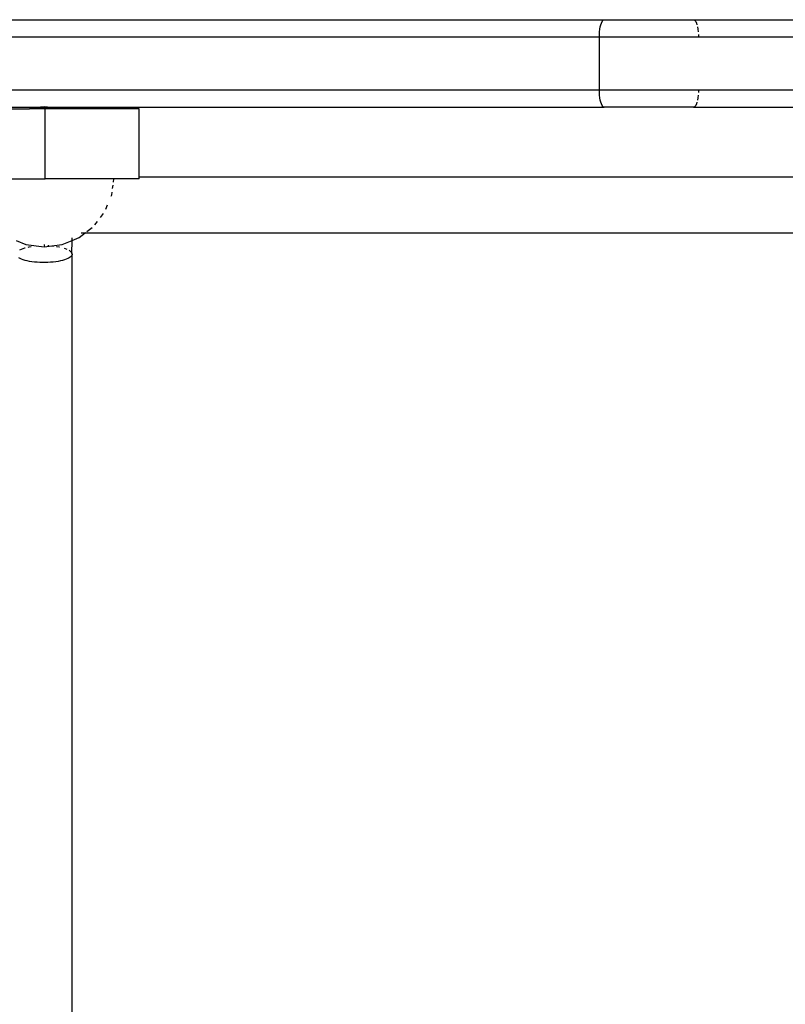
# Model space of a CAD drawing. Extents: x -3874 to 3486, y -4255 to 3949.
# Drawn here: x 658 to 876, y 1165 to 1446 of the extents above; entities that cross this region are included whole.
import ezdxf

# ---------------------------------------------------------------- set-up
doc = ezdxf.new("R2010")
doc.units = 0
doc.layers.get('0').update_dxf_attribs({"linetype": 'CONTINUOUS'})

msp = doc.modelspace()

# ---------------------------------------------------------------- linework, layer by layer
for p, q in [((-671.59, 1445.69), (824.82, 1445.69)), ((823.82, 1444.23), (823.99, 1444.74)), ((823.99, 1444.74), (824.18, 1445.15)), ((824.18, 1445.15), (824.38, 1445.45)), ((824.38, 1445.45), (824.6, 1445.63)), ((824.6, 1445.63), (824.82, 1445.69)), ((824.82, 1445.69), (850.26, 1445.69)), ((850.26, 1445.69), (850.48, 1445.63)), ((850.26, 1445.69), (926.53, 1445.69)), ((850.48, 1445.63), (850.7, 1445.45)), ((850.7, 1445.45), (850.9, 1445.15)), ((850.9, 1445.15), (851.09, 1444.74)), ((851.09, 1444.74), (851.26, 1444.23)), ((823.42, 1441.47), (823.48, 1442.24)), ((823.48, 1442.24), (823.56, 1442.96)), ((823.56, 1442.96), (823.68, 1443.63)), ((823.68, 1443.63), (823.82, 1444.23)), ((851.41, 1443.63), (851.52, 1442.96)), ((851.52, 1442.96), (851.61, 1442.24)), ((823.41, 1440.69), (-670.17, 1440.69)), ((823.41, 1440.69), (823.42, 1441.47)), ((823.41, 1425.69), (823.41, 1440.69)), ((851.68, 1440.69), (823.41, 1440.69)), ((851.66, 1441.47), (851.68, 1440.69)), ((926.53, 1440.69), (851.68, 1440.69)), ((-670.17, 1425.69), (823.41, 1425.69)), ((823.42, 1424.91), (823.41, 1425.69)), ((823.41, 1425.69), (851.68, 1425.69)), ((851.68, 1425.69), (851.66, 1424.91)), ((851.68, 1425.69), (900.93, 1425.69)), ((823.48, 1424.15), (823.42, 1424.91)), ((823.56, 1423.42), (823.48, 1424.15)), ((823.68, 1422.75), (823.56, 1423.42)), ((823.82, 1422.15), (823.68, 1422.75)), ((823.99, 1421.65), (823.82, 1422.15)), ((851.26, 1422.15), (851.09, 1421.65)), ((851.52, 1423.42), (851.41, 1422.75)), ((851.61, 1424.15), (851.52, 1423.42)), ((378.29, 1420.69), (663.92, 1420.69)), ((638.4, 1420.25), (660.8, 1420.25)), ((663.92, 1420.69), (660.8, 1420.25)), ((665.25, 1420.25), (660.8, 1420.25)), ((664.93, 1420.82), (663.92, 1420.69)), ((663.92, 1420.69), (665.94, 1420.69)), ((665.94, 1420.69), (664.93, 1420.82)), ((665.25, 1400.25), (665.25, 1420.25)), ((669.14, 1420.25), (665.25, 1420.25)), ((669.14, 1420.25), (665.94, 1420.69)), ((665.94, 1420.69), (824.82, 1420.69)), ((692.1, 1420.25), (669.14, 1420.25)), ((692.1, 1400.82), (692.1, 1420.25)), ((824.18, 1421.24), (823.99, 1421.65)), ((824.38, 1420.93), (824.18, 1421.24)), ((824.6, 1420.75), (824.38, 1420.93)), ((824.82, 1420.69), (824.6, 1420.75)), ((850.26, 1420.69), (824.82, 1420.69)), ((850.48, 1420.75), (850.26, 1420.69)), ((850.26, 1420.69), (896.93, 1420.69)), ((850.7, 1420.93), (850.48, 1420.75)), ((850.9, 1421.24), (850.7, 1420.93)), ((851.09, 1421.65), (850.9, 1421.24)), ((645, 1400.25), (665.25, 1400.25)), ((684.85, 1400.25), (665.25, 1400.25)), ((684.73, 1399.3), (684.85, 1400.25)), ((692.1, 1400.25), (684.85, 1400.25)), ((692.1, 1400.25), (692.1, 1400.82)), ((692.1, 1400.82), (926.7, 1400.82)), ((684.5, 1397.53), (684.62, 1398.48)), ((684.1, 1395.3), (684.25, 1395.65)), ((684.25, 1395.65), (684.35, 1396.46)), ((682.56, 1391.57), (683.08, 1392.82)), ((681, 1389.19), (681.89, 1390.35)), ((677.16, 1385.22), (678.64, 1386.35)), ((679.44, 1387.17), (680.18, 1388.12)), ((672.93, 1382.67), (674.93, 1383.5)), ((672.93, 1382.67), (672.93, 1383.41)), ((674.93, 1383.5), (676.65, 1384.82)), ((675.54, 1384.82), (676.65, 1384.82)), ((676.65, 1384.82), (676.78, 1384.92)), ((676.65, 1384.82), (926.7, 1384.82)), ((656.93, 1382.67), (659.75, 1381.5)), ((658.06, 1380.04), (658.45, 1380.22)), ((658.45, 1380.22), (658.94, 1380.4)), ((658.94, 1380.4), (659.48, 1380.57)), ((659.48, 1380.57), (659.58, 1380.6)), ((659.75, 1381.5), (664.93, 1380.82)), ((660.42, 1380.8), (660.72, 1380.86)), ((660.72, 1380.86), (661.29, 1380.96)), ((664.93, 1381.5), (664.93, 1381.22)), ((664.93, 1381.22), (665.13, 1381.22)), ((664.93, 1380.82), (667.2, 1381.12)), ((666.03, 1381.2), (666.29, 1381.19)), ((667.2, 1381.12), (670.11, 1381.5)), ((667.2, 1381.12), (667.61, 1381.08)), ((668.51, 1380.97), (668.56, 1380.96)), ((668.56, 1380.96), (669.23, 1380.84)), ((669.23, 1380.84), (669.38, 1380.81)), ((670.11, 1381.5), (672.93, 1382.67)), ((670.65, 1380.49), (670.99, 1380.38)), ((670.99, 1380.38), (671.41, 1380.22)), ((672.9, 1378.99), (672.93, 1382.67)), ((658.08, 1377.54), (657.71, 1377.75)), ((658.51, 1377.34), (658.08, 1377.54)), ((659, 1377.16), (658.51, 1377.34)), ((671.29, 1377.32), (670.78, 1377.14)), ((671.73, 1377.51), (671.29, 1377.32)), ((672.11, 1377.72), (671.73, 1377.51)), ((672.06, 1379.89), (672.24, 1379.78)), ((672.42, 1377.94), (672.11, 1377.72)), ((672.24, 1379.78), (672.52, 1379.56)), ((672.65, 1378.16), (672.42, 1377.94)), ((672.52, 1379.56), (672.7, 1379.37)), ((672.82, 1378.39), (672.65, 1378.16)), ((672.7, 1379.37), (672.83, 1379.18)), ((672.91, 1378.63), (672.82, 1378.39)), ((672.83, 1379.18), (672.9, 1378.99)), ((672.9, 1378.99), (672.93, 1378.79)), ((672.93, 1378.79), (672.91, 1378.63)), ((672.93, 1073.14), (672.91, 1378.63)), ((659.56, 1376.99), (659, 1377.16)), ((660.16, 1376.84), (659.56, 1376.99)), ((660.8, 1376.71), (660.16, 1376.84)), ((661.49, 1376.6), (660.8, 1376.71)), ((662.21, 1376.51), (661.49, 1376.6)), ((662.95, 1376.44), (662.21, 1376.51)), ((663.71, 1376.39), (662.95, 1376.44)), ((664.49, 1376.37), (663.71, 1376.39)), ((665.27, 1376.37), (664.49, 1376.37)), ((666.04, 1376.39), (665.27, 1376.37)), ((666.8, 1376.43), (666.04, 1376.39)), ((667.55, 1376.5), (666.8, 1376.43)), ((668.28, 1376.59), (667.55, 1376.5)), ((668.96, 1376.7), (668.28, 1376.59)), ((669.62, 1376.83), (668.96, 1376.7)), ((670.22, 1376.97), (669.62, 1376.83)), ((670.78, 1377.14), (670.22, 1376.97))]:
    msp.add_line(p, q)

doc.saveas('drawing.dxf')
